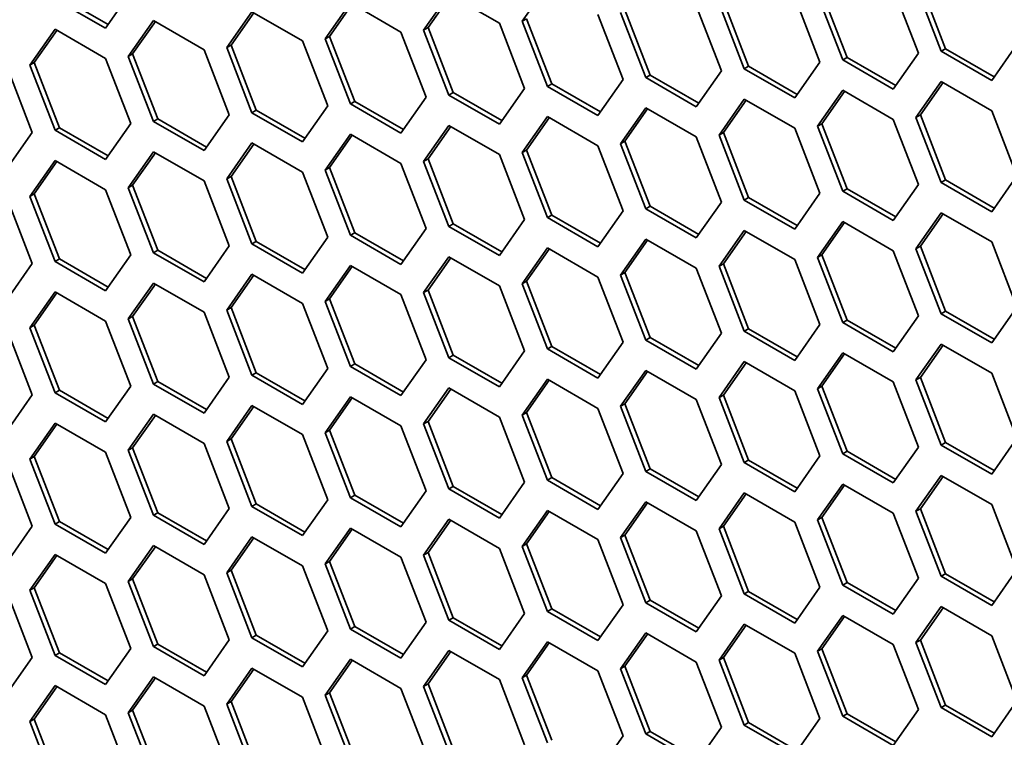
# Model space of a CAD drawing. Units: millimetres. Extents: x 28 to 2161, y -98 to 1160.
# Drawn here: x 1509 to 1525, y 617 to 629 of the extents above; entities that cross this region are included whole.
import ezdxf

# ---------------------------------------------------------------- set-up
doc = ezdxf.new("R2010")
doc.units = ezdxf.units.MM
doc.header["$LTSCALE"] = 4
doc.layers.add('Visible (ISO)', color=7, linetype='Continuous', lineweight=35)

msp = doc.modelspace()

# ---------------------------------------------------------------- linework, layer by layer
at = {"layer": 'Visible (ISO)'}
for p, q in [((1517.581, 629.058), (1517.99, 629.638)), ((1524.43, 628.615), (1524.022, 629.667)), ((1511.252, 629.528), (1510.844, 628.947)), ((1515.989, 628.916), (1516.397, 629.497)), ((1516.06, 628.957), (1516.427, 629.48)), ((1516.397, 629.497), (1517.214, 629.025)), ((1522.767, 628.432), (1522.359, 629.484)), ((1522.838, 628.473), (1522.429, 629.525)), ((1523.583, 629.594), (1523.992, 628.542)), ((1524.359, 628.574), (1523.951, 629.626)), ((1510.844, 628.947), (1510.028, 629.418)), ((1510.885, 629.005), (1510.098, 629.459)), ((1514.397, 628.774), (1514.805, 629.354)), ((1514.467, 628.814), (1514.835, 629.337)), ((1514.805, 629.354), (1515.621, 628.883)), ((1521.174, 628.29), (1520.766, 629.342)), ((1521.245, 628.33), (1520.837, 629.383)), ((1521.991, 629.451), (1522.399, 628.399)), ((1512.804, 628.632), (1513.212, 629.213)), ((1512.875, 628.673), (1513.242, 629.195)), ((1513.212, 629.213), (1514.029, 628.741)), ((1518.806, 629.167), (1519.214, 628.115)), ((1519.582, 628.148), (1519.174, 629.2)), ((1519.653, 628.189), (1519.245, 629.241)), ((1520.399, 629.31), (1520.807, 628.257)), ((1511.212, 628.489), (1511.62, 629.07)), ((1511.282, 628.53), (1511.65, 629.053)), ((1511.62, 629.07), (1512.437, 628.599)), ((1517.214, 629.025), (1517.622, 627.973)), ((1517.581, 629.058), (1517.652, 629.098)), ((1517.99, 628.005), (1517.581, 629.058)), ((1518.06, 628.046), (1517.652, 629.098)), ((1509.619, 628.348), (1510.028, 628.929)), ((1509.69, 628.389), (1510.058, 628.911)), ((1510.028, 628.929), (1510.844, 628.457)), ((1515.621, 628.883), (1516.03, 627.831)), ((1515.989, 628.916), (1516.06, 628.957)), ((1516.397, 627.864), (1515.989, 628.916)), ((1516.468, 627.905), (1516.06, 628.957)), ((1514.029, 628.741), (1514.437, 627.689)), ((1514.397, 628.774), (1514.467, 628.814)), ((1514.805, 627.721), (1514.397, 628.774)), ((1514.876, 627.762), (1514.467, 628.814)), ((1525.584, 628.683), (1525.176, 628.102)), ((1511.212, 628.489), (1511.282, 628.53)), ((1511.691, 627.478), (1511.282, 628.53)), ((1512.437, 628.599), (1512.845, 627.547)), ((1512.804, 628.632), (1512.875, 628.673)), ((1513.212, 627.58), (1512.804, 628.632)), ((1513.283, 627.621), (1512.875, 628.673)), ((1523.992, 628.542), (1523.583, 627.961)), ((1524.359, 628.574), (1524.43, 628.615)), ((1525.176, 628.102), (1524.359, 628.574)), ((1525.217, 628.16), (1524.43, 628.615)), ((1509.619, 628.348), (1509.69, 628.389)), ((1510.098, 627.336), (1509.69, 628.389)), ((1510.844, 628.457), (1511.252, 627.405)), ((1511.62, 627.437), (1511.212, 628.489)), ((1522.399, 628.399), (1521.991, 627.818)), ((1522.767, 628.432), (1522.838, 628.473)), ((1523.583, 627.961), (1522.767, 628.432)), ((1523.624, 628.019), (1522.838, 628.473)), ((1509.252, 628.315), (1509.66, 627.262)), ((1510.028, 627.296), (1509.619, 628.348)), ((1520.807, 628.257), (1520.399, 627.677)), ((1521.174, 628.29), (1521.245, 628.33)), ((1521.991, 627.818), (1521.174, 628.29)), ((1522.032, 627.876), (1521.245, 628.33)), ((1517.99, 628.005), (1518.06, 628.046)), ((1518.847, 627.592), (1518.06, 628.046)), ((1519.214, 628.115), (1518.806, 627.534)), ((1519.582, 628.148), (1519.653, 628.189)), ((1520.399, 627.677), (1519.582, 628.148)), ((1520.439, 627.735), (1519.653, 628.189)), ((1523.951, 627.503), (1524.359, 628.084)), ((1524.022, 627.544), (1524.389, 628.067)), ((1524.359, 628.084), (1525.176, 627.612)), ((1516.397, 627.864), (1516.468, 627.905)), ((1517.255, 627.451), (1516.468, 627.905)), ((1517.622, 627.973), (1517.214, 627.392)), ((1518.806, 627.534), (1517.99, 628.005)), ((1522.359, 627.361), (1522.767, 627.942)), ((1522.429, 627.402), (1522.797, 627.925)), ((1522.767, 627.942), (1523.583, 627.471)), ((1514.805, 627.721), (1514.876, 627.762)), ((1515.662, 627.308), (1514.876, 627.762)), ((1516.03, 627.831), (1515.621, 627.25)), ((1517.214, 627.392), (1516.397, 627.864)), ((1520.766, 627.219), (1521.174, 627.8)), ((1520.837, 627.26), (1521.204, 627.782)), ((1521.174, 627.8), (1521.991, 627.328)), ((1513.212, 627.58), (1513.283, 627.621)), ((1514.029, 627.108), (1513.212, 627.58)), ((1514.07, 627.166), (1513.283, 627.621)), ((1514.437, 627.689), (1514.029, 627.108)), ((1515.621, 627.25), (1514.805, 627.721)), ((1519.174, 627.077), (1519.582, 627.658)), ((1519.245, 627.118), (1519.612, 627.641)), ((1519.582, 627.658), (1520.399, 627.187)), ((1525.176, 627.612), (1525.584, 626.56)), ((1511.62, 627.437), (1511.691, 627.478)), ((1512.437, 626.966), (1511.62, 627.437)), ((1512.477, 627.024), (1511.691, 627.478)), ((1512.845, 627.547), (1512.437, 626.966)), ((1517.581, 626.935), (1517.99, 627.516)), ((1517.652, 626.976), (1518.02, 627.498)), ((1517.99, 627.516), (1518.806, 627.044)), ((1523.583, 627.471), (1523.992, 626.419)), ((1523.951, 627.503), (1524.022, 627.544)), ((1524.359, 626.451), (1523.951, 627.503)), ((1524.43, 626.492), (1524.022, 627.544)), ((1509.66, 627.262), (1509.252, 626.682)), ((1510.028, 627.296), (1510.098, 627.336)), ((1510.844, 626.824), (1510.028, 627.296)), ((1510.885, 626.882), (1510.098, 627.336)), ((1511.252, 627.405), (1510.844, 626.824)), ((1515.989, 626.793), (1516.397, 627.374)), ((1516.06, 626.834), (1516.427, 627.357)), ((1516.397, 627.374), (1517.214, 626.903)), ((1520.766, 627.219), (1520.837, 627.26)), ((1521.245, 626.208), (1520.837, 627.26)), ((1521.991, 627.328), (1522.399, 626.276)), ((1522.359, 627.361), (1522.429, 627.402)), ((1522.767, 626.309), (1522.359, 627.361)), ((1522.838, 626.35), (1522.429, 627.402)), ((1512.804, 626.509), (1513.212, 627.09)), ((1513.212, 627.09), (1514.029, 626.618)), ((1514.397, 626.651), (1514.805, 627.231)), ((1514.467, 626.691), (1514.835, 627.214)), ((1514.805, 627.231), (1515.621, 626.76)), ((1519.174, 627.077), (1519.245, 627.118)), ((1519.653, 626.066), (1519.245, 627.118)), ((1520.399, 627.187), (1520.807, 626.135)), ((1521.174, 626.167), (1520.766, 627.219)), ((1511.212, 626.367), (1511.62, 626.947)), ((1511.282, 626.407), (1511.65, 626.93)), ((1511.62, 626.947), (1512.437, 626.476)), ((1512.875, 626.55), (1513.242, 627.073)), ((1517.581, 626.935), (1517.652, 626.976)), ((1517.99, 625.883), (1517.581, 626.935)), ((1518.06, 625.923), (1517.652, 626.976)), ((1518.806, 627.044), (1519.214, 625.992)), ((1519.582, 626.025), (1519.174, 627.077)), ((1509.619, 626.225), (1510.028, 626.806)), ((1509.69, 626.266), (1510.058, 626.788)), ((1510.028, 626.806), (1510.844, 626.334)), ((1515.989, 626.793), (1516.06, 626.834)), ((1516.397, 625.741), (1515.989, 626.793)), ((1516.468, 625.782), (1516.06, 626.834)), ((1517.214, 626.903), (1517.622, 625.85)), ((1514.029, 626.618), (1514.437, 625.566)), ((1514.397, 626.651), (1514.467, 626.691)), ((1514.805, 625.598), (1514.397, 626.651)), ((1514.876, 625.639), (1514.467, 626.691)), ((1515.621, 626.76), (1516.03, 625.708)), ((1512.437, 626.476), (1512.845, 625.424)), ((1512.804, 626.509), (1512.875, 626.55)), ((1513.212, 625.457), (1512.804, 626.509)), ((1513.283, 625.498), (1512.875, 626.55)), ((1524.359, 626.451), (1524.43, 626.492)), ((1525.217, 626.038), (1524.43, 626.492)), ((1525.584, 626.56), (1525.176, 625.979)), ((1510.844, 626.334), (1511.252, 625.282)), ((1511.212, 626.367), (1511.282, 626.407)), ((1511.62, 625.314), (1511.212, 626.367)), ((1511.691, 625.355), (1511.282, 626.407)), ((1522.767, 626.309), (1522.838, 626.35)), ((1523.583, 625.838), (1522.767, 626.309)), ((1523.624, 625.896), (1522.838, 626.35)), ((1523.992, 626.419), (1523.583, 625.838)), ((1525.176, 625.979), (1524.359, 626.451)), ((1509.252, 626.192), (1509.66, 625.14)), ((1509.619, 626.225), (1509.69, 626.266)), ((1510.028, 625.173), (1509.619, 626.225)), ((1510.098, 625.214), (1509.69, 626.266)), ((1520.807, 626.135), (1520.399, 625.554)), ((1521.174, 626.167), (1521.245, 626.208)), ((1521.991, 625.695), (1521.174, 626.167)), ((1522.032, 625.753), (1521.245, 626.208)), ((1522.399, 626.276), (1521.991, 625.695)), ((1519.214, 625.992), (1518.806, 625.411)), ((1519.582, 626.025), (1519.653, 626.066)), ((1520.399, 625.554), (1519.582, 626.025)), ((1520.439, 625.612), (1519.653, 626.066)), ((1517.622, 625.85), (1517.214, 625.27)), ((1517.99, 625.883), (1518.06, 625.923)), ((1518.806, 625.411), (1517.99, 625.883)), ((1518.847, 625.469), (1518.06, 625.923)), ((1522.359, 625.239), (1522.767, 625.819)), ((1522.767, 625.819), (1523.583, 625.348)), ((1523.951, 625.38), (1524.359, 625.961)), ((1524.022, 625.421), (1524.389, 625.944)), ((1524.359, 625.961), (1525.176, 625.49)), ((1516.03, 625.708), (1515.621, 625.127)), ((1516.397, 625.741), (1516.468, 625.782)), ((1517.214, 625.27), (1516.397, 625.741)), ((1517.255, 625.328), (1516.468, 625.782)), ((1520.766, 625.096), (1521.174, 625.677)), ((1520.837, 625.137), (1521.204, 625.66)), ((1521.174, 625.677), (1521.991, 625.205)), ((1522.429, 625.279), (1522.797, 625.802)), ((1513.212, 625.457), (1513.283, 625.498)), ((1514.07, 625.044), (1513.283, 625.498)), ((1514.437, 625.566), (1514.029, 624.985)), ((1514.805, 625.598), (1514.876, 625.639)), ((1515.621, 625.127), (1514.805, 625.598)), ((1515.662, 625.185), (1514.876, 625.639)), ((1519.174, 624.954), (1519.582, 625.535)), ((1519.245, 624.995), (1519.612, 625.518)), ((1519.582, 625.535), (1520.399, 625.064)), ((1511.62, 625.314), (1511.691, 625.355)), ((1512.477, 624.901), (1511.691, 625.355)), ((1512.845, 625.424), (1512.437, 624.843)), ((1514.029, 624.985), (1513.212, 625.457)), ((1517.581, 624.812), (1517.99, 625.393)), ((1517.652, 624.853), (1518.02, 625.375)), ((1517.99, 625.393), (1518.806, 624.921)), ((1523.583, 625.348), (1523.992, 624.296)), ((1523.951, 625.38), (1524.022, 625.421)), ((1524.359, 624.328), (1523.951, 625.38)), ((1524.43, 624.369), (1524.022, 625.421)), ((1525.176, 625.49), (1525.584, 624.437)), ((1510.028, 625.173), (1510.098, 625.214)), ((1510.885, 624.759), (1510.098, 625.214)), ((1511.252, 625.282), (1510.844, 624.701)), ((1512.437, 624.843), (1511.62, 625.314)), ((1515.989, 624.67), (1516.397, 625.251)), ((1516.06, 624.711), (1516.427, 625.234)), ((1516.397, 625.251), (1517.214, 624.78)), ((1521.991, 625.205), (1522.399, 624.153)), ((1522.359, 625.239), (1522.429, 625.279)), ((1522.767, 624.186), (1522.359, 625.239)), ((1522.838, 624.227), (1522.429, 625.279)), ((1509.66, 625.14), (1509.252, 624.559)), ((1510.844, 624.701), (1510.028, 625.173)), ((1514.397, 624.528), (1514.805, 625.109)), ((1514.467, 624.569), (1514.835, 625.091)), ((1514.805, 625.109), (1515.621, 624.637)), ((1520.399, 625.064), (1520.807, 624.012)), ((1520.766, 625.096), (1520.837, 625.137)), ((1521.174, 624.044), (1520.766, 625.096)), ((1521.245, 624.085), (1520.837, 625.137)), ((1512.804, 624.386), (1513.212, 624.967)), ((1512.875, 624.427), (1513.242, 624.95)), ((1513.212, 624.967), (1514.029, 624.496)), ((1518.806, 624.921), (1519.214, 623.869)), ((1519.174, 624.954), (1519.245, 624.995)), ((1519.582, 623.902), (1519.174, 624.954)), ((1519.653, 623.943), (1519.245, 624.995)), ((1511.212, 624.244), (1511.62, 624.824)), ((1511.282, 624.284), (1511.65, 624.807)), ((1511.62, 624.824), (1512.437, 624.353)), ((1515.989, 624.67), (1516.06, 624.711)), ((1516.468, 623.659), (1516.06, 624.711)), ((1517.214, 624.78), (1517.622, 623.727)), ((1517.581, 624.812), (1517.652, 624.853)), ((1517.99, 623.76), (1517.581, 624.812)), ((1518.06, 623.801), (1517.652, 624.853)), ((1509.619, 624.102), (1510.028, 624.683)), ((1509.69, 624.143), (1510.058, 624.666)), ((1510.028, 624.683), (1510.844, 624.211)), ((1514.397, 624.528), (1514.467, 624.569)), ((1514.876, 623.516), (1514.467, 624.569)), ((1515.621, 624.637), (1516.03, 623.585)), ((1516.397, 623.618), (1515.989, 624.67)), ((1512.804, 624.386), (1512.875, 624.427)), ((1513.212, 623.334), (1512.804, 624.386)), ((1513.283, 623.375), (1512.875, 624.427)), ((1514.029, 624.496), (1514.437, 623.443)), ((1514.805, 623.476), (1514.397, 624.528)), ((1525.584, 624.437), (1525.176, 623.857)), ((1511.212, 624.244), (1511.282, 624.284)), ((1511.62, 623.191), (1511.212, 624.244)), ((1511.691, 623.232), (1511.282, 624.284)), ((1512.437, 624.353), (1512.845, 623.301)), ((1522.767, 624.186), (1522.838, 624.227)), ((1523.624, 623.773), (1522.838, 624.227)), ((1523.992, 624.296), (1523.583, 623.715)), ((1524.359, 624.328), (1524.43, 624.369)), ((1525.176, 623.857), (1524.359, 624.328)), ((1525.217, 623.915), (1524.43, 624.369)), ((1509.252, 624.069), (1509.66, 623.017)), ((1509.619, 624.102), (1509.69, 624.143)), ((1510.028, 623.05), (1509.619, 624.102)), ((1510.098, 623.091), (1509.69, 624.143)), ((1510.844, 624.211), (1511.252, 623.159)), ((1521.174, 624.044), (1521.245, 624.085)), ((1522.032, 623.631), (1521.245, 624.085)), ((1522.399, 624.153), (1521.991, 623.572)), ((1523.583, 623.715), (1522.767, 624.186)), ((1519.582, 623.902), (1519.653, 623.943)), ((1520.439, 623.489), (1519.653, 623.943)), ((1520.807, 624.012), (1520.399, 623.431)), ((1521.991, 623.572), (1521.174, 624.044)), ((1517.99, 623.76), (1518.06, 623.801)), ((1518.806, 623.288), (1517.99, 623.76)), ((1518.847, 623.346), (1518.06, 623.801)), ((1519.214, 623.869), (1518.806, 623.288)), ((1520.399, 623.431), (1519.582, 623.902)), ((1523.951, 623.257), (1524.359, 623.838)), ((1524.022, 623.298), (1524.389, 623.821)), ((1524.359, 623.838), (1525.176, 623.367)), ((1516.397, 623.618), (1516.468, 623.659)), ((1517.214, 623.147), (1516.397, 623.618)), ((1517.255, 623.205), (1516.468, 623.659)), ((1517.622, 623.727), (1517.214, 623.147)), ((1522.359, 623.116), (1522.767, 623.696)), ((1522.429, 623.157), (1522.797, 623.679)), ((1522.767, 623.696), (1523.583, 623.225)), ((1514.437, 623.443), (1514.029, 622.863)), ((1514.805, 623.476), (1514.876, 623.516)), ((1515.621, 623.004), (1514.805, 623.476)), ((1515.662, 623.062), (1514.876, 623.516)), ((1516.03, 623.585), (1515.621, 623.004)), ((1520.766, 622.973), (1521.174, 623.554)), ((1520.837, 623.014), (1521.204, 623.537)), ((1521.174, 623.554), (1521.991, 623.083)), ((1512.845, 623.301), (1512.437, 622.72)), ((1513.212, 623.334), (1513.283, 623.375)), ((1514.029, 622.863), (1513.212, 623.334)), ((1514.07, 622.921), (1513.283, 623.375)), ((1517.581, 622.689), (1517.99, 623.27)), ((1517.99, 623.27), (1518.806, 622.798)), ((1519.174, 622.832), (1519.582, 623.412)), ((1519.245, 622.872), (1519.612, 623.395)), ((1519.582, 623.412), (1520.399, 622.941)), ((1523.951, 623.257), (1524.022, 623.298)), ((1524.43, 622.246), (1524.022, 623.298)), ((1525.176, 623.367), (1525.584, 622.314)), ((1511.252, 623.159), (1510.844, 622.578)), ((1511.62, 623.191), (1511.691, 623.232)), ((1512.437, 622.72), (1511.62, 623.191)), ((1512.477, 622.778), (1511.691, 623.232)), ((1515.989, 622.547), (1516.397, 623.128)), ((1516.06, 622.588), (1516.427, 623.111)), ((1516.397, 623.128), (1517.214, 622.657)), ((1517.652, 622.73), (1518.02, 623.253)), ((1522.359, 623.116), (1522.429, 623.157)), ((1522.767, 622.063), (1522.359, 623.116)), ((1522.838, 622.104), (1522.429, 623.157)), ((1523.583, 623.225), (1523.992, 622.173)), ((1524.359, 622.205), (1523.951, 623.257)), ((1509.66, 623.017), (1509.252, 622.436)), ((1510.028, 623.05), (1510.098, 623.091)), ((1510.844, 622.578), (1510.028, 623.05)), ((1510.885, 622.636), (1510.098, 623.091)), ((1514.397, 622.405), (1514.805, 622.986)), ((1514.467, 622.446), (1514.835, 622.968)), ((1514.805, 622.986), (1515.621, 622.514)), ((1520.766, 622.973), (1520.837, 623.014)), ((1521.174, 621.921), (1520.766, 622.973)), ((1521.245, 621.962), (1520.837, 623.014)), ((1521.991, 623.083), (1522.399, 622.03)), ((1512.804, 622.263), (1513.212, 622.844)), ((1512.875, 622.304), (1513.242, 622.827)), ((1513.212, 622.844), (1514.029, 622.373)), ((1518.806, 622.798), (1519.214, 621.746)), ((1519.174, 622.832), (1519.245, 622.872)), ((1519.582, 621.779), (1519.174, 622.832)), ((1519.653, 621.82), (1519.245, 622.872)), ((1520.399, 622.941), (1520.807, 621.889)), ((1511.212, 622.121), (1511.62, 622.702)), ((1511.282, 622.162), (1511.65, 622.684)), ((1511.62, 622.702), (1512.437, 622.23)), ((1517.214, 622.657), (1517.622, 621.605)), ((1517.581, 622.689), (1517.652, 622.73)), ((1517.99, 621.637), (1517.581, 622.689)), ((1518.06, 621.678), (1517.652, 622.73)), ((1509.619, 621.979), (1510.028, 622.56)), ((1509.69, 622.02), (1510.058, 622.543)), ((1510.028, 622.56), (1510.844, 622.089)), ((1515.621, 622.514), (1516.03, 621.462)), ((1515.989, 622.547), (1516.06, 622.588)), ((1516.397, 621.495), (1515.989, 622.547)), ((1516.468, 621.536), (1516.06, 622.588)), ((1514.029, 622.373), (1514.437, 621.32)), ((1514.397, 622.405), (1514.467, 622.446)), ((1514.805, 621.353), (1514.397, 622.405)), ((1514.876, 621.393), (1514.467, 622.446)), ((1525.584, 622.314), (1525.176, 621.734)), ((1511.212, 622.121), (1511.282, 622.162)), ((1511.691, 621.109), (1511.282, 622.162)), ((1512.437, 622.23), (1512.845, 621.178)), ((1512.804, 622.263), (1512.875, 622.304)), ((1513.212, 621.211), (1512.804, 622.263)), ((1513.283, 621.252), (1512.875, 622.304)), ((1523.992, 622.173), (1523.583, 621.592)), ((1524.359, 622.205), (1524.43, 622.246)), ((1525.176, 621.734), (1524.359, 622.205)), ((1525.217, 621.792), (1524.43, 622.246)), ((1509.619, 621.979), (1509.69, 622.02)), ((1510.098, 620.968), (1509.69, 622.02)), ((1510.844, 622.089), (1511.252, 621.036)), ((1511.62, 621.069), (1511.212, 622.121)), ((1522.399, 622.03), (1521.991, 621.45)), ((1522.767, 622.063), (1522.838, 622.104)), ((1523.583, 621.592), (1522.767, 622.063)), ((1523.624, 621.65), (1522.838, 622.104)), ((1509.252, 621.946), (1509.66, 620.894)), ((1510.028, 620.927), (1509.619, 621.979)), ((1520.807, 621.889), (1520.399, 621.308)), ((1521.174, 621.921), (1521.245, 621.962)), ((1521.991, 621.45), (1521.174, 621.921)), ((1522.032, 621.508), (1521.245, 621.962)), ((1517.99, 621.637), (1518.06, 621.678)), ((1518.847, 621.223), (1518.06, 621.678)), ((1519.214, 621.746), (1518.806, 621.165)), ((1519.582, 621.779), (1519.653, 621.82)), ((1520.399, 621.308), (1519.582, 621.779)), ((1520.439, 621.366), (1519.653, 621.82)), ((1523.951, 621.134), (1524.359, 621.715)), ((1524.022, 621.175), (1524.389, 621.698)), ((1524.359, 621.715), (1525.176, 621.244)), ((1516.397, 621.495), (1516.468, 621.536)), ((1517.255, 621.082), (1516.468, 621.536)), ((1517.622, 621.605), (1517.214, 621.024)), ((1518.806, 621.165), (1517.99, 621.637)), ((1522.359, 620.993), (1522.767, 621.574)), ((1522.429, 621.034), (1522.797, 621.556)), ((1522.767, 621.574), (1523.583, 621.102)), ((1514.805, 621.353), (1514.876, 621.393)), ((1515.662, 620.939), (1514.876, 621.393)), ((1516.03, 621.462), (1515.621, 620.881)), ((1517.214, 621.024), (1516.397, 621.495)), ((1520.766, 620.85), (1521.174, 621.431)), ((1520.837, 620.891), (1521.204, 621.414)), ((1521.174, 621.431), (1521.991, 620.96)), ((1513.212, 621.211), (1513.283, 621.252)), ((1514.029, 620.74), (1513.212, 621.211)), ((1514.07, 620.798), (1513.283, 621.252)), ((1514.437, 621.32), (1514.029, 620.74)), ((1515.621, 620.881), (1514.805, 621.353)), ((1519.174, 620.709), (1519.582, 621.289)), ((1519.245, 620.749), (1519.612, 621.272)), ((1519.582, 621.289), (1520.399, 620.818)), ((1525.176, 621.244), (1525.584, 620.192)), ((1511.62, 621.069), (1511.691, 621.109)), ((1512.437, 620.597), (1511.62, 621.069)), ((1512.477, 620.655), (1511.691, 621.109)), ((1512.845, 621.178), (1512.437, 620.597)), ((1517.581, 620.566), (1517.99, 621.147)), ((1517.652, 620.607), (1518.02, 621.13)), ((1517.99, 621.147), (1518.806, 620.675)), ((1523.583, 621.102), (1523.992, 620.05)), ((1523.951, 621.134), (1524.022, 621.175)), ((1524.359, 620.082), (1523.951, 621.134)), ((1524.43, 620.123), (1524.022, 621.175)), ((1509.66, 620.894), (1509.252, 620.313)), ((1510.028, 620.927), (1510.098, 620.968)), ((1510.844, 620.456), (1510.028, 620.927)), ((1510.885, 620.514), (1510.098, 620.968)), ((1511.252, 621.036), (1510.844, 620.456)), ((1515.989, 620.425), (1516.397, 621.005)), ((1516.06, 620.465), (1516.427, 620.988)), ((1516.397, 621.005), (1517.214, 620.534)), ((1520.766, 620.85), (1520.837, 620.891)), ((1521.245, 619.839), (1520.837, 620.891)), ((1521.991, 620.96), (1522.399, 619.907)), ((1522.359, 620.993), (1522.429, 621.034)), ((1522.767, 619.941), (1522.359, 620.993)), ((1522.838, 619.981), (1522.429, 621.034)), ((1512.804, 620.14), (1513.212, 620.721)), ((1513.212, 620.721), (1514.029, 620.25)), ((1514.397, 620.282), (1514.805, 620.863)), ((1514.467, 620.323), (1514.835, 620.846)), ((1514.805, 620.863), (1515.621, 620.391)), ((1519.174, 620.709), (1519.245, 620.749)), ((1519.653, 619.697), (1519.245, 620.749)), ((1520.399, 620.818), (1520.807, 619.766)), ((1521.174, 619.798), (1520.766, 620.85)), ((1511.212, 619.998), (1511.62, 620.579)), ((1511.282, 620.039), (1511.65, 620.561)), ((1511.62, 620.579), (1512.437, 620.107)), ((1512.875, 620.181), (1513.242, 620.704)), ((1517.581, 620.566), (1517.652, 620.607)), ((1517.99, 619.514), (1517.581, 620.566)), ((1518.06, 619.555), (1517.652, 620.607)), ((1518.806, 620.675), (1519.214, 619.623)), ((1519.582, 619.656), (1519.174, 620.709)), ((1509.619, 619.856), (1510.028, 620.437)), ((1509.69, 619.897), (1510.058, 620.42)), ((1510.028, 620.437), (1510.844, 619.966)), ((1515.989, 620.425), (1516.06, 620.465)), ((1516.397, 619.372), (1515.989, 620.425)), ((1516.468, 619.413), (1516.06, 620.465)), ((1517.214, 620.534), (1517.622, 619.482)), ((1514.029, 620.25), (1514.437, 619.198)), ((1514.397, 620.282), (1514.467, 620.323)), ((1514.805, 619.23), (1514.397, 620.282)), ((1514.876, 619.271), (1514.467, 620.323)), ((1515.621, 620.391), (1516.03, 619.339)), ((1512.437, 620.107), (1512.845, 619.055)), ((1512.804, 620.14), (1512.875, 620.181)), ((1513.212, 619.088), (1512.804, 620.14)), ((1513.283, 619.129), (1512.875, 620.181)), ((1524.359, 620.082), (1524.43, 620.123)), ((1525.217, 619.669), (1524.43, 620.123)), ((1525.584, 620.192), (1525.176, 619.611)), ((1510.844, 619.966), (1511.252, 618.913)), ((1511.212, 619.998), (1511.282, 620.039)), ((1511.62, 618.946), (1511.212, 619.998)), ((1511.691, 618.986), (1511.282, 620.039)), ((1522.767, 619.941), (1522.838, 619.981)), ((1523.583, 619.469), (1522.767, 619.941)), ((1523.624, 619.527), (1522.838, 619.981)), ((1523.992, 620.05), (1523.583, 619.469)), ((1525.176, 619.611), (1524.359, 620.082)), ((1509.252, 619.823), (1509.66, 618.771)), ((1509.619, 619.856), (1509.69, 619.897)), ((1510.028, 618.804), (1509.619, 619.856)), ((1510.098, 618.845), (1509.69, 619.897)), ((1520.807, 619.766), (1520.399, 619.185)), ((1521.174, 619.798), (1521.245, 619.839)), ((1521.991, 619.327), (1521.174, 619.798)), ((1522.032, 619.385), (1521.245, 619.839)), ((1522.399, 619.907), (1521.991, 619.327)), ((1519.214, 619.623), (1518.806, 619.043)), ((1519.582, 619.656), (1519.653, 619.697)), ((1520.399, 619.185), (1519.582, 619.656)), ((1520.439, 619.243), (1519.653, 619.697)), ((1517.622, 619.482), (1517.214, 618.901)), ((1517.99, 619.514), (1518.06, 619.555)), ((1518.806, 619.043), (1517.99, 619.514)), ((1518.847, 619.101), (1518.06, 619.555)), ((1522.359, 618.87), (1522.767, 619.451)), ((1522.767, 619.451), (1523.583, 618.979)), ((1523.951, 619.012), (1524.359, 619.592)), ((1524.022, 619.052), (1524.389, 619.575)), ((1524.359, 619.592), (1525.176, 619.121)), ((1516.03, 619.339), (1515.621, 618.758)), ((1516.397, 619.372), (1516.468, 619.413)), ((1517.214, 618.901), (1516.397, 619.372)), ((1517.255, 618.959), (1516.468, 619.413)), ((1520.766, 618.727), (1521.174, 619.308)), ((1520.837, 618.768), (1521.204, 619.291)), ((1521.174, 619.308), (1521.991, 618.837)), ((1522.429, 618.911), (1522.797, 619.433)), ((1513.212, 619.088), (1513.283, 619.129)), ((1514.07, 618.675), (1513.283, 619.129)), ((1514.437, 619.198), (1514.029, 618.617)), ((1514.805, 619.23), (1514.876, 619.271)), ((1515.621, 618.758), (1514.805, 619.23)), ((1515.662, 618.816), (1514.876, 619.271)), ((1519.174, 618.586), (1519.582, 619.167)), ((1519.245, 618.627), (1519.612, 619.149)), ((1519.582, 619.167), (1520.399, 618.695)), ((1511.62, 618.946), (1511.691, 618.986)), ((1512.477, 618.532), (1511.691, 618.986)), ((1512.845, 619.055), (1512.437, 618.474)), ((1514.029, 618.617), (1513.212, 619.088)), ((1517.581, 618.443), (1517.99, 619.024)), ((1517.652, 618.484), (1518.02, 619.007)), ((1517.99, 619.024), (1518.806, 618.553)), ((1523.583, 618.979), (1523.992, 617.927)), ((1523.951, 619.012), (1524.022, 619.052)), ((1524.359, 617.959), (1523.951, 619.012)), ((1524.43, 618), (1524.022, 619.052)), ((1525.176, 619.121), (1525.584, 618.069)), ((1510.028, 618.804), (1510.098, 618.845)), ((1510.885, 618.391), (1510.098, 618.845)), ((1511.252, 618.913), (1510.844, 618.333)), ((1512.437, 618.474), (1511.62, 618.946)), ((1515.989, 618.302), (1516.397, 618.882)), ((1516.06, 618.342), (1516.427, 618.865)), ((1516.397, 618.882), (1517.214, 618.411)), ((1521.991, 618.837), (1522.399, 617.785)), ((1522.359, 618.87), (1522.429, 618.911)), ((1522.767, 617.818), (1522.359, 618.87)), ((1522.838, 617.859), (1522.429, 618.911)), ((1509.66, 618.771), (1509.252, 618.19)), ((1510.844, 618.333), (1510.028, 618.804)), ((1514.397, 618.159), (1514.805, 618.74)), ((1514.467, 618.2), (1514.835, 618.723)), ((1514.805, 618.74), (1515.621, 618.268)), ((1520.399, 618.695), (1520.807, 617.643)), ((1520.766, 618.727), (1520.837, 618.768)), ((1521.174, 617.675), (1520.766, 618.727)), ((1521.245, 617.716), (1520.837, 618.768)), ((1512.804, 618.017), (1513.212, 618.598)), ((1512.875, 618.058), (1513.242, 618.581)), ((1513.212, 618.598), (1514.029, 618.127)), ((1518.806, 618.553), (1519.214, 617.5)), ((1519.174, 618.586), (1519.245, 618.627)), ((1519.582, 617.534), (1519.174, 618.586)), ((1519.653, 617.574), (1519.245, 618.627)), ((1511.212, 617.875), (1511.62, 618.456)), ((1511.282, 617.916), (1511.65, 618.438)), ((1511.62, 618.456), (1512.437, 617.984)), ((1515.989, 618.302), (1516.06, 618.342)), ((1516.468, 617.29), (1516.06, 618.342)), ((1517.214, 618.411), (1517.622, 617.359)), ((1517.581, 618.443), (1517.652, 618.484)), ((1517.99, 617.391), (1517.581, 618.443)), ((1518.06, 617.432), (1517.652, 618.484)), ((1509.619, 617.733), (1510.028, 618.314)), ((1509.69, 617.774), (1510.058, 618.297)), ((1510.028, 618.314), (1510.844, 617.843)), ((1514.397, 618.159), (1514.467, 618.2)), ((1514.876, 617.148), (1514.467, 618.2)), ((1515.621, 618.268), (1516.03, 617.216)), ((1516.397, 617.249), (1515.989, 618.302)), ((1512.804, 618.017), (1512.875, 618.058)), ((1513.212, 616.965), (1512.804, 618.017)), ((1513.283, 617.006), (1512.875, 618.058)), ((1514.029, 618.127), (1514.437, 617.075)), ((1514.805, 617.107), (1514.397, 618.159)), ((1525.584, 618.069), (1525.176, 617.488)), ((1511.212, 617.875), (1511.282, 617.916)), ((1511.62, 616.823), (1511.212, 617.875)), ((1511.691, 616.864), (1511.282, 617.916)), ((1512.437, 617.984), (1512.845, 616.932)), ((1522.767, 617.818), (1522.838, 617.859)), ((1523.624, 617.404), (1522.838, 617.859)), ((1523.992, 617.927), (1523.583, 617.346)), ((1524.359, 617.959), (1524.43, 618)), ((1525.176, 617.488), (1524.359, 617.959)), ((1525.217, 617.546), (1524.43, 618)), ((1509.619, 617.733), (1509.69, 617.774)), ((1510.028, 616.681), (1509.619, 617.733)), ((1510.098, 616.722), (1509.69, 617.774)), ((1510.844, 617.843), (1511.252, 616.791)), ((1521.174, 617.675), (1521.245, 617.716)), ((1522.032, 617.262), (1521.245, 617.716)), ((1522.399, 617.785), (1521.991, 617.204)), ((1523.583, 617.346), (1522.767, 617.818)), ((1519.582, 617.534), (1519.653, 617.574)), ((1520.439, 617.12), (1519.653, 617.574)), ((1520.807, 617.643), (1520.399, 617.062)), ((1521.991, 617.204), (1521.174, 617.675)), ((1519.214, 617.5), (1518.806, 616.92)), ((1520.399, 617.062), (1519.582, 617.534))]:
    msp.add_line(p, q, dxfattribs=at)

doc.saveas('drawing.dxf')
